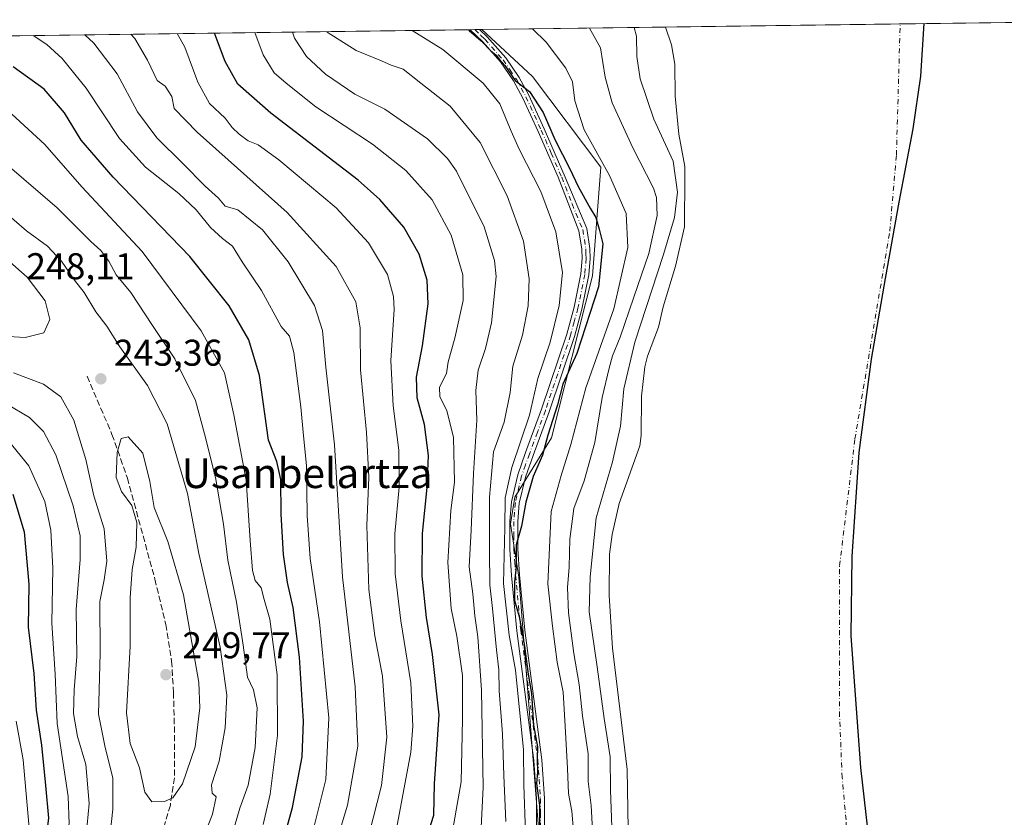
# Model space of a CAD drawing. Units: metres. Extents: x 589688 to 593078, y 4784546 to 4786895.
# Drawn here: x 591242 to 591507, y 4786671 to 4786885 of the extents above; entities that cross this region are included whole.
import ezdxf
from ezdxf.enums import TextEntityAlignment as Align

# ---------------------------------------------------------------- set-up
doc = ezdxf.new("R2010")
doc.units = ezdxf.units.M
doc.header["$MEASUREMENT"] = 0
doc.linetypes.add('DGN Style 3', pattern=[2.307223458686699, 1.648016756204785, -0.6592067024819142])
doc.linetypes.add('DGN Style 4', pattern=[2.6384748266838614, 1.318413404963828, -0.6592067024819142, 0.001648016756204785, -0.6592067024819142])
for name, color, linetype, lineweight in [('Arbolado forestal CxS', 92, 'Continuous', 0), ('Camino Cxs', 7, 'Continuous', 0), ('Camino eje', 30, 'DGN Style 4', 13), ('Comarca', 135, 'Continuous', 13), ('Comarca CxS', 21, 'Continuous', 0), ('Comunidad autónoma', 142, 'Continuous', 30), ('Comunidad Autónoma CxS', 142, 'Continuous', 0), ('Corriente natural eje', 4, 'DGN Style 4', 0), ('Curva de nivel maestra', 30, 'Continuous', 30), ('Curva de nivel normal', 30, 'Continuous', 0), ('Embalse Cxs', 142, 'Continuous', 13), ('Municipio', 91, 'Continuous', 13), ('Municipio CxS', 4, 'Continuous', 0), ('Pastizal CxS', 92, 'Continuous', 0), ('Provincia', 7, 'Continuous', 0), ('Provincia CxS', 1, 'Continuous', 0), ('Punto de cota en terreno', 7, 'Continuous', 0), ('Rótulo de punto de cota en terreno', 7, 'Continuous', 0), ('Senda', 7, 'DGN Style 3', 0), ('Suelo desnudo CxS', 253, 'Continuous', 0), ('Texto cartográfico', 7, 'Continuous', 0)]:
    doc.layers.add(name, color=color, linetype=linetype, lineweight=lineweight)
doc.styles.add('Style-Arial', font='txt')

# ---------------------------------------------------------------- blocks, each defined once
blk = doc.blocks.new('*U15')
at = {"layer": 'Pastizal CxS', "color": 92, "linetype": 'Continuous', "lineweight": 0}
blk.add_polyline3d([(591381.3963000001, 4786665.4649, 178.4680999999982), (591375.9524999997, 4786735.2564, 178.2780999999959), (591373.7472999999, 4786749.593, 180.5964999999997), (591374.8493999997, 4786756.760700001, 179.6754999999976), (591384.7692999998, 4786772.7523, 175.8454000000056), (591395.7904000003, 4786816.3137, 176.8269), (591397.9956, 4786845.538699999, 171.9839000000065), (591379.6823000005, 4786870.0012, 174.6172999999981), (591366.0324999997, 4786882.601, 174.6444999999949), (591415.4715999998, 4786883.2656, 157.0608000000066), (591417.0401, 4786878.4801, 155.9011000000028), (591417.9101, 4786873.2501, 155.079899999997), (591418.0800999999, 4786864.700099999, 155.9983999999968), (591418.9901000002, 4786854.440099999, 158.182799999995), (591420.6401000004, 4786845.7401, 159.5310999999929), (591420.6700999998, 4786843.3301, 159.9980000000069), (591420.5601000004, 4786829.4801, 159.8845000000001), (591418.1001000004, 4786818.9301, 159.161500000002), (591414.8300999999, 4786807.970100001, 159.5047999999952), (591413.5601000004, 4786802.5001, 158.5348999999987), (591410.5900999998, 4786794.7501, 158.0258000000031), (591409.9200999998, 4786791.870100001, 157.8217000000004), (591408.9700999996, 4786783.920100001, 157.8876000000018), (591408.9101999998, 4786773.370100001, 157.1435999999958), (591408.5701000001, 4786770.5601, 157.1227999999974), (591402.9501, 4786755.040100001, 157.8652000000002), (591401.0500999996, 4786746.6801, 157.472099999999), (591400.3400999998, 4786741.4301, 158.256899999993), (591400.3102000002, 4786730.3201, 156.9119000000064), (591401.1801000005, 4786716.1601, 158.0651999999973), (591405.0900999998, 4786683.470100001, 158.4030999999959), (591405.4700999996, 4786662.1501, 158.0746000000072)], dxfattribs=at)
blk = doc.blocks.new('*U19')
at = {"layer": 'Suelo desnudo CxS', "color": 253, "linetype": 'Continuous', "lineweight": 0}
blk.add_polyline3d([(591405.4700999996, 4786662.1501, 158.0746000000072), (591405.0900999998, 4786683.470100001, 158.4030999999959), (591401.1801000005, 4786716.1601, 158.0651999999973), (591400.3102000002, 4786730.3201, 156.9119000000064), (591400.3400999998, 4786741.4301, 158.256899999993), (591401.0500999996, 4786746.6801, 157.472099999999), (591402.9501, 4786755.040100001, 157.8652000000002), (591408.5701000001, 4786770.5601, 157.1227999999974), (591408.9101999998, 4786773.370100001, 157.1435999999958), (591408.9700999996, 4786783.920100001, 157.8876000000018), (591409.9200999998, 4786791.870100001, 157.8217000000004), (591410.5900999998, 4786794.7501, 158.0258000000031), (591413.5601000004, 4786802.5001, 158.5348999999987), (591414.8300999999, 4786807.970100001, 159.5047999999952), (591418.1001000004, 4786818.9301, 159.161500000002), (591420.5601000004, 4786829.4801, 159.8845000000001), (591420.6700999998, 4786843.3301, 159.9980000000069), (591420.6401000004, 4786845.7401, 159.5310999999929), (591418.9901000002, 4786854.440099999, 158.182799999995), (591418.0800999999, 4786864.700099999, 155.9983999999968), (591417.9101, 4786873.2501, 155.079899999997), (591417.0401, 4786878.4801, 155.9011000000028), (591415.4715999998, 4786883.2656, 157.0608000000066), (591563.5103000002, 4786885.2555, 154.5973999999987)], dxfattribs=at)
blk = doc.blocks.new('*U27')
at = {"layer": 'Embalse Cxs', "color": 142, "linetype": 'Continuous', "lineweight": 13}
blk.add_polyline3d([(591405.4700999996, 4786662.1501, 158.0746000000072), (591405.0900999998, 4786683.470100001, 158.4030999999959), (591401.1801000005, 4786716.1601, 158.0651999999973), (591400.3102000002, 4786730.3201, 156.9119000000064), (591400.3400999998, 4786741.4301, 158.256899999993), (591401.0500999996, 4786746.6801, 157.472099999999), (591402.9501, 4786755.040100001, 157.8652000000002), (591408.5701000001, 4786770.5601, 157.1227999999974), (591408.9101999998, 4786773.370100001, 157.1435999999958), (591408.9700999996, 4786783.920100001, 157.8876000000018), (591409.9200999998, 4786791.870100001, 157.8217000000004), (591410.5900999998, 4786794.7501, 158.0258000000031), (591413.5601000004, 4786802.5001, 158.5348999999987), (591414.8300999999, 4786807.970100001, 159.5047999999952), (591418.1001000004, 4786818.9301, 159.161500000002), (591420.5601000004, 4786829.4801, 159.8845000000001), (591420.6700999998, 4786843.3301, 159.9980000000069), (591420.6401000004, 4786845.7401, 159.5310999999929), (591418.9901000002, 4786854.440099999, 158.182799999995), (591418.0800999999, 4786864.700099999, 155.9983999999968), (591417.9101, 4786873.2501, 155.079899999997), (591417.0401, 4786878.4801, 155.9011000000028), (591415.4715999998, 4786883.2656, 157.0608000000066), (591563.5103000002, 4786885.2555, 154.5973999999987)], dxfattribs=at)
blk = doc.blocks.new('*U28')
at = {"layer": 'Comunidad Autónoma CxS', "color": 142, "linetype": 'Continuous', "lineweight": 0, "flags": 128}
blk.add_lwpolyline([(590900.1110128036, 4786876.338390156), (591484.9551981259, 4786884.199700118), (591484.065999999, 4786870.07905), (591481.9820000007, 4786855.856050001), (591478.2269999996, 4786836.175050001), (591474.5960000008, 4786815.604049999), (591470.8339999992, 4786793.890050002), (591467.440000001, 4786768.744050002), (591465.5590000004, 4786740.797050001), (591465.3549999995, 4786719.45105), (591467.8939999999, 4786683.993050002), (591471.7110000014, 4786650.817050001), (591476.584999999, 4786628.690049999), (591484.383, 4786607.57105), (591497.6750000002, 4786594.819050001), (591521.015, 4786586.09705)], dxfattribs=at)
blk = doc.blocks.new('*U29')
at = {"layer": 'Provincia CxS', "color": 1, "linetype": 'Continuous', "lineweight": 0, "flags": 128}
blk.add_lwpolyline([(590900.1110128036, 4786876.338390156), (591484.9551981259, 4786884.199700118), (591484.065999999, 4786870.07905), (591481.9820000007, 4786855.856050001), (591478.2269999996, 4786836.175050001), (591474.5960000008, 4786815.604049999), (591470.8339999992, 4786793.890050002), (591467.440000001, 4786768.744050002), (591465.5590000004, 4786740.797050001), (591465.3549999995, 4786719.45105), (591467.8939999999, 4786683.993050002), (591471.7110000014, 4786650.817050001), (591476.584999999, 4786628.690049999), (591484.383, 4786607.57105), (591497.6750000002, 4786594.819050001), (591521.015, 4786586.09705)], dxfattribs=at)
blk = doc.blocks.new('*U30')
at = {"layer": 'Comarca CxS', "color": 21, "linetype": 'Continuous', "lineweight": 0, "flags": 128}
blk.add_lwpolyline([(590900.1110128036, 4786876.338390156), (591484.9551981259, 4786884.199700118), (591484.065999999, 4786870.07905), (591481.9820000007, 4786855.856050001), (591478.2269999996, 4786836.175050001), (591474.5960000008, 4786815.604049999), (591470.8339999992, 4786793.890050002), (591467.440000001, 4786768.744050002), (591465.5590000004, 4786740.797050001), (591465.3549999995, 4786719.45105), (591467.8939999999, 4786683.993050002), (591471.7110000014, 4786650.817050001), (591476.584999999, 4786628.690049999), (591484.383, 4786607.57105), (591497.6750000002, 4786594.819050001), (591521.015, 4786586.09705)], dxfattribs=at)
blk = doc.blocks.new('*U32')
at = {"layer": 'Municipio CxS', "color": 4, "linetype": 'Continuous', "lineweight": 0, "flags": 128}
blk.add_lwpolyline([(590900.1110128036, 4786876.338390156), (591484.9551981259, 4786884.199700118), (591484.065999999, 4786870.07905), (591481.9820000007, 4786855.856050001), (591478.2269999996, 4786836.175050001), (591474.5960000008, 4786815.604049999), (591470.8339999992, 4786793.890050002), (591467.440000001, 4786768.744050002), (591465.5590000004, 4786740.797050001), (591465.3549999995, 4786719.45105), (591467.8939999999, 4786683.993050002), (591471.7110000014, 4786650.817050001), (591476.584999999, 4786628.690049999), (591484.383, 4786607.57105), (591497.6750000002, 4786594.819050001), (591521.015, 4786586.09705)], dxfattribs=at)
blk = doc.blocks.new('5PATER')
at = {"layer": 'Punto de cota en terreno', "linetype": 'Continuous', "lineweight": 0}
h = blk.add_hatch(color=51, dxfattribs=at)
edge = h.paths.add_edge_path()
edge.add_ellipse((0, 0), major_axis=(-0.1095731443231308, -0.1110710700762829), ratio=0.9994222409660322, start_angle=0, end_angle=360)
blk = doc.blocks.new('*U34')
at = {"layer": 'Camino Cxs', "color": 7, "linetype": 'Continuous', "lineweight": 0}
blk.add_polyline3d([(591380.7100999998, 4786668.120100001, 178.9324000000051), (591380.7401000002, 4786675.590100001, 178.1120999999985), (591380.0201000003, 4786685.890100001, 178.5586999999941), (591375.4101, 4786720.770099999, 182.3594000000012), (591374.0301000001, 4786735.690099999, 180.2284999999974), (591373.5701000001, 4786742.800100001, 182.158500000005), (591373.5401, 4786750.300100001, 186.5570000000007), (591373.9700999996, 4786755.4901, 182.0317000000068), (591375.6901000004, 4786762.780099999, 179.148199999996), (591377.7901, 4786768.7401, 179.364499999996), (591382.1001000004, 4786780.440099999, 179.287599999996), (591388.8701, 4786800.6501, 178.2679000000062), (591390.8300999999, 4786807.870100001, 178.0268999999971), (591392.6801000005, 4786816.850099999, 178.2899000000034), (591392.9700999996, 4786821.020099999, 177.8763000000035), (591392.9200999998, 4786823.520099999, 177.5770000000048), (591392.1300999997, 4786828.470100001, 177.0016000000032), (591386.5301000001, 4786842.870100001, 176.3772999999928), (591381.2001, 4786855.130100001, 176.363400000002), (591377.0601000004, 4786864.130100001, 176.1919000000053), (591374.5701000001, 4786868.780099999, 176.6254999999946), (591371.0201000003, 4786873.920100001, 176.5133999999962), (591366.1601, 4786879.390100001, 178.2685000000056), (591362.8717, 4786882.558599999, 179.0332999999955), (591365.4074999997, 4786882.592599999, 176.6790999999939), (591365.4101, 4786882.590100001, 176.6778000000049), (591367.4501, 4786880.630100001, 175.6086000000068), (591372.4301000005, 4786875.020099999, 175.3263000000006), (591376.0900999998, 4786869.710100001, 175.6898999999976), (591378.6601, 4786864.920100001, 175.5598999999929), (591382.8300999999, 4786855.860099999, 175.4732999999978), (591388.4700999996, 4786842.9001, 175.5666000000056), (591394.2301000003, 4786829.040100001, 176.1695999999938), (591395.0701000001, 4786823.710100001, 176.5481), (591395.1300999997, 4786820.970100001, 176.7700999999943), (591394.8201000001, 4786816.550100001, 177.1668000000063), (591392.9301000005, 4786807.370100001, 176.4573999999993), (591390.9301000005, 4786800.020099999, 176.7130999999936), (591384.1300999997, 4786779.7301, 177.4008999999933), (591379.8201000001, 4786768.0001, 177.513300000006), (591377.7600999996, 4786762.170100001, 176.9759999999951), (591376.1001000004, 4786755.1501, 180.6569000000018), (591375.7001, 4786750.210100001, 184.9064999999973), (591375.7200999996, 4786742.870100001, 179.8510999999999), (591376.1801000005, 4786735.860099999, 177.289499999999), (591377.5500999996, 4786721.0101, 180.4078000000009), (591382.1700999998, 4786686.110099999, 175.5105999999942), (591382.8901000004, 4786675.6601, 175.5856000000058), (591382.8701, 4786668.0601, 176.1215999999986)], dxfattribs=at)

msp = doc.modelspace()

# ---------------------------------------------------------------- linework, layer by layer
at = {"layer": 'Arbolado forestal CxS', "color": 92, "linetype": 'Continuous', "lineweight": 0, "extrusion": (0.00968850585276714, 0.0001302326653645176, 0.999953056845067), "elevation": 6527.781804845282, "flags": 128}
msp.add_lwpolyline([(591037.1338742609, 4786877.76656361), (591333.4211854349, 4786881.749063645)], dxfattribs=at)
at = {"layer": 'Arbolado forestal CxS', "color": 92, "linetype": 'Continuous', "lineweight": 0, "extrusion": (0.09884146832151416, 0.001317055026843855, 0.995102321123865), "elevation": 64929.86429386178, "flags": 128}
msp.add_lwpolyline([(4778578.485377924, -651863.8494891153), (4778578.485377923, -651865.1241445586)], dxfattribs=at)
at = {"layer": 'Arbolado forestal CxS', "color": 92, "linetype": 'Continuous', "lineweight": 0, "extrusion": (0.09898031988518192, 0.001343164952594103, 0.995088484599906), "elevation": 65136.95885893967, "flags": 128}
msp.add_lwpolyline([(4778417.810400395, -653021.266199586), (4778417.810400395, -653022.5400729313)], dxfattribs=at)
at = {"layer": 'Arbolado forestal CxS', "color": 92, "linetype": 'Continuous', "lineweight": 0, "extrusion": (0.09917104114544899, 0.001316991305353163, 0.9950695303002849), "elevation": 65124.45132692625, "flags": 128}
msp.add_lwpolyline([(4778607.905642075, -651631.2776247261), (4778607.905642075, -651631.905776921)], dxfattribs=at)
at = {"layer": 'Arbolado forestal CxS', "color": 92, "linetype": 'Continuous', "lineweight": 0}
for points in [[(591066.5982999997, 4786878.576099999, 177.8300000000017), (591366.0324999997, 4786882.601, 174.6444999999949), (591379.6823000005, 4786870.0012, 174.6172999999981), (591397.9956, 4786845.538699999, 171.9839000000065), (591395.7904000003, 4786816.3137, 176.8269), (591384.7692999998, 4786772.7523, 175.8454000000056), (591374.8493999997, 4786756.760700001, 179.6754999999976), (591373.7472999999, 4786749.593, 180.5964999999997), (591375.9524999997, 4786735.2564, 178.2780999999959), (591381.3963000001, 4786665.4649, 178.4680999999982), (591379.7435, 4786652.7828, 179.267200000002), (591374.7907999996, 4786615.894500001, 178.3991999999998), (591361.6672999999, 4786615.630899999, 187.664300000004), (591346.6503999997, 4786612.294299999, 198.7617999999929), (591314.9490999999, 4786612.294500001, 221.1895999999979), (591304.9376999997, 4786630.6481, 228.1722000000009), (591298.8296999997, 4786630.178099999, 232.9131999999954), (591283.2474999996, 4786628.9793, 243.2243000000017), (591259.8885000005, 4786605.620300001, 245.3070000000007), (591254.8825000003, 4786577.255700001, 246.9339000000036), (591264.8932999996, 4786552.2279, 260.5414000000019), (591284.9151999997, 4786515.520500001, 274.3076000000001), (591294.9255999997, 4786483.818499999, 269.8255999999965), (591291.5887000002, 4786458.790899999, 261.0243000000046)], [(591366.0323999999, 4786882.601199999, 174.6444999999949), (591379.6823000005, 4786870.0012, 174.6172999999981), (591397.9956, 4786845.538699999, 171.9839000000065), (591395.7904000003, 4786816.3137, 176.8269), (591384.7692999998, 4786772.7523, 175.8454000000056), (591374.8493999997, 4786756.760700001, 179.6754999999976), (591373.7472999999, 4786749.593, 180.5964999999997), (591375.9524999997, 4786735.2564, 178.2780999999959), (591381.3963000001, 4786665.4649, 178.4680999999982), (591379.7435, 4786652.7828, 179.267200000002), (591374.7907999996, 4786615.894500001, 178.3991999999998)]]:
    msp.add_polyline3d(points, dxfattribs=at)
at = {"layer": 'Camino Cxs', "color": 7, "linetype": 'Continuous', "lineweight": 0, "extrusion": (0.6802833899292635, 0.00914806555613031, 0.7328920945698149), "elevation": 446216.2665108953, "flags": 128}
msp.add_lwpolyline([(4778498.209126163, -480417.1279067415), (4778498.209126164, -480420.5882104982)], dxfattribs=at)
at = {"layer": 'Camino Cxs', "color": 7, "linetype": 'Continuous', "lineweight": 0}
for points in [[(591380.7100999998, 4786668.120100001, 178.9324000000051), (591380.7401000002, 4786675.590100001, 178.1120999999985), (591380.0201000003, 4786685.890100001, 178.5586999999941), (591375.4101, 4786720.770099999, 182.3594000000012), (591374.0301000001, 4786735.690099999, 180.2284999999974), (591373.5701000001, 4786742.800100001, 182.158500000005), (591373.5401, 4786750.300100001, 186.5570000000007), (591373.9700999996, 4786755.4901, 182.0317000000068), (591375.6901000004, 4786762.780099999, 179.148199999996), (591377.7901, 4786768.7401, 179.364499999996), (591382.1001000004, 4786780.440099999, 179.287599999996), (591388.8701, 4786800.6501, 178.2679000000062), (591390.8300999999, 4786807.870100001, 178.0268999999971), (591392.6801000005, 4786816.850099999, 178.2899000000034), (591392.9700999996, 4786821.020099999, 177.8763000000035), (591392.9200999998, 4786823.520099999, 177.5770000000048), (591392.1300999997, 4786828.470100001, 177.0016000000032), (591386.5301000001, 4786842.870100001, 176.3772999999928), (591381.2001, 4786855.130100001, 176.363400000002), (591377.0601000004, 4786864.130100001, 176.1919000000053), (591374.5701000001, 4786868.780099999, 176.6254999999946), (591371.0201000003, 4786873.920100001, 176.5133999999962), (591366.1601, 4786879.390100001, 178.2685000000056), (591362.8717, 4786882.558599999, 179.0332000000053)], [(591365.4074999997, 4786882.592700001, 176.6790000000037), (591365.4101, 4786882.590100001, 176.6778000000049), (591367.4501, 4786880.630100001, 175.6086000000068), (591372.4301000005, 4786875.020099999, 175.3263000000006), (591376.0900999998, 4786869.710100001, 175.6898999999976), (591378.6601, 4786864.920100001, 175.5598999999929), (591382.8300999999, 4786855.860099999, 175.4732999999978), (591388.4700999996, 4786842.9001, 175.5666000000056), (591394.2301000003, 4786829.040100001, 176.1695999999938), (591395.0701000001, 4786823.710100001, 176.5481), (591395.1300999997, 4786820.970100001, 176.7700999999943), (591394.8201000001, 4786816.550100001, 177.1668000000063), (591392.9301000005, 4786807.370100001, 176.4573999999993), (591390.9301000005, 4786800.020099999, 176.7130999999936), (591384.1300999997, 4786779.7301, 177.4008999999933), (591379.8201000001, 4786768.0001, 177.513300000006), (591377.7600999996, 4786762.170100001, 176.9759999999951), (591376.1001000004, 4786755.1501, 180.6569000000018), (591375.7001, 4786750.210100001, 184.9064999999973), (591375.7200999996, 4786742.870100001, 179.8510999999999), (591376.1801000005, 4786735.860099999, 177.289499999999), (591377.5500999996, 4786721.0101, 180.4078000000009), (591382.1700999998, 4786686.110099999, 175.5105999999942), (591382.8901000004, 4786675.6601, 175.5856000000058), (591382.8701, 4786668.0601, 176.1215999999986)]]:
    msp.add_polyline3d(points, dxfattribs=at)
at = {"layer": 'Camino eje', "color": 30, "linetype": 'DGN Style 4', "lineweight": 13}
msp.add_polyline3d([(591364.1396000005, 4786882.5756, 177.8525999999983), (591364.1401000004, 4786882.575099999, 177.8524999999936), (591365.7851, 4786880.9901, 177.5920999999944), (591366.8051000005, 4786880.0101, 176.8456000000006), (591371.7251000004, 4786874.470100001, 175.8945999999996), (591373.5551000005, 4786871.815099999, 175.9299000000028), (591375.3300999999, 4786869.245100001, 176.1294000000053), (591376.6151000002, 4786866.850099999, 175.9391999999934), (591377.8601000002, 4786864.5251, 175.7436000000016), (591382.0151000004, 4786855.495100001, 175.7936000000045), (591384.6801000005, 4786849.3651, 176.0424000000057), (591387.5000999998, 4786842.8851, 175.6821999999956), (591390.3000999996, 4786835.6851, 176.4667999999947), (591393.1801000005, 4786828.755100001, 176.5097999999998), (591393.6001000004, 4786826.090100001, 176.8604999999952), (591393.9951, 4786823.6151, 177.0590999999986), (591394.0251000002, 4786822.245100001, 177.2241999999969), (591394.0500999996, 4786820.995100001, 177.3233999999939), (591393.7500999998, 4786816.700099999, 177.7231000000029), (591391.8800999997, 4786807.620100001, 177.0969000000041), (591390.8800999997, 4786803.9451, 177.3496000000014), (591389.9001000002, 4786800.335100001, 177.4801000000007), (591383.1151000002, 4786780.085100001, 178.1962000000058), (591380.9600999998, 4786774.220100001, 178.5823999999993), (591378.8051000005, 4786768.370100001, 178.415399999998), (591377.7751000002, 4786765.4551, 178.0725999999995), (591376.7251000004, 4786762.475099999, 177.9342000000033), (591375.0351, 4786755.3201, 181.3337999999931), (591374.8201000001, 4786752.725099999, 184.0774999999994), (591374.6201, 4786750.255100001, 185.7348999999958), (591374.6350999996, 4786746.505100001, 185.9777999999933), (591374.6451000003, 4786742.835100001, 181.0035999999964), (591374.8750999998, 4786739.280099999, 179.4400000000023), (591375.1051000003, 4786735.7751, 178.7565999999933), (591376.4801000003, 4786720.890100001, 181.4015000000072), (591378.7851, 4786703.450099999, 178.4094999999943), (591381.0950999996, 4786686.0001, 177.0342999999993), (591381.4550999999, 4786680.850099999, 176.8196999999927), (591381.8151000004, 4786675.6251, 176.6923999999999), (591381.8051000005, 4786671.825099999, 177.1915000000008), (591381.7901, 4786668.090100001, 177.3801999999996)], dxfattribs=at)
at = {"layer": 'Comarca', "color": 135, "linetype": 'Continuous', "lineweight": 13, "flags": 128}
msp.add_lwpolyline([(591484.9551925142, 4786884.199581123), (591484.0659999995, 4786870.079100001), (591481.9820000012, 4786855.856100001), (591478.2270000001, 4786836.175100002), (591474.5960000014, 4786815.6041), (591470.8339999998, 4786793.890100002), (591467.4400000017, 4786768.744100002), (591465.5590000009, 4786740.797100003), (591465.3550000023, 4786719.451099998), (591467.8940000006, 4786683.993100001), (591471.7110000018, 4786650.817099998), (591476.5850000018, 4786628.6901), (591484.3830000006, 4786607.571100002), (591497.6750000007, 4786594.819100002), (591521.0150000006, 4786586.097100004)], dxfattribs=at)
at = {"layer": 'Comunidad autónoma', "color": 142, "linetype": 'Continuous', "lineweight": 30, "flags": 128}
msp.add_lwpolyline([(591484.9551925142, 4786884.199581123), (591484.0659999995, 4786870.079100001), (591481.9820000012, 4786855.856100001), (591478.2270000001, 4786836.175100002), (591474.5960000014, 4786815.6041), (591470.8339999998, 4786793.890100002), (591467.4400000017, 4786768.744100002), (591465.5590000009, 4786740.797100003), (591465.3550000023, 4786719.451099998), (591467.8940000006, 4786683.993100001), (591471.7110000018, 4786650.817099998), (591476.5850000018, 4786628.6901), (591484.3830000006, 4786607.571100002), (591497.6750000007, 4786594.819100002), (591521.0150000006, 4786586.097100004)], dxfattribs=at)
at = {"layer": 'Corriente natural eje', "color": 4, "linetype": 'DGN Style 4', "lineweight": 0}
msp.add_polyline3d([(591555.1501000002, 4786570.140100001, 148.1425000000017), (591535.1700999998, 4786568.970100001, 147.7516000000032), (591514.6001000004, 4786571.3201, 147.5749000000069), (591492.2701000003, 4786578.370100001, 147.4799000000057), (591480.5100999996, 4786588.370100001, 147.8407000000007), (591469.9301000005, 4786610.720100001, 148.8070000000007), (591464.6401000004, 4786642.4801, 147.6564000000071), (591464.0217000004, 4786657.0261, 148.6943000000028), (591464.0219000002, 4786669.925200001, 148.3427999999985), (591462.9906000001, 4786681.281500001, 148.1215999999986), (591462.2901, 4786697.7601, 147.8184000000037), (591462.2901, 4786738.3301, 148.6532000000007), (591466.4101, 4786772.4301, 148.7378000000026), (591475.8101000004, 4786828.300100001, 148.233699999997), (591477.5800999999, 4786848.870100001, 147.3816999999981), (591478.5976, 4786884.1141, 148.9453000000067)], dxfattribs=at)
at = {"layer": 'Curva de nivel maestra', "color": 30, "linetype": 'Continuous', "lineweight": 30, "flags": 128}
for points, elevation in [([(591362.3892999999, 4786882.552100001), (591362.5899999999, 4786882.350099999), (591365.8499999996, 4786879.610099999), (591368.4400000004, 4786876.860099999), (591369.9100000003, 4786875.670100001), (591370.7599999999, 4786874.520099999), (591372.2000000002, 4786872.920100001), (591374.9699999997, 4786868.9101), (591378.8600000005, 4786865.920100001), (591382.5300000003, 4786860.290100001), (591385.7400000002, 4786852.8301), (591389.7300000004, 4786845.1601), (591391.9299999997, 4786840.360099999), (591395.1500000004, 4786834.5701), (591396.7300000004, 4786832.020099999), (591397.6299999999, 4786828.840100001), (591398.54, 4786824.960100001), (591397.4199999999, 4786813.340100001), (591391.5499999998, 4786795.380100001), (591387.79, 4786787.1801), (591386.3300000001, 4786781.590100001), (591383.7800000003, 4786773.4801), (591382.3200000003, 4786768.0801), (591379.8600000005, 4786762.290100001), (591377.8399999999, 4786755.4001), (591376.7000000002, 4786748.9801), (591375.2400000002, 4786743.960100001), (591375.2400000002, 4786738.0101), (591374.7999999998, 4786733.940099999), (591374.8300000001, 4786728.9301), (591376.0199999996, 4786724.630100001), (591377.5099999999, 4786716.6601), (591378.5, 4786709.100099999), (591379.3600000005, 4786703.940099999), (591379.9600000001, 4786695.380100001), (591380.9500000002, 4786689.540100001), (591380.8799999999, 4786686.220100001), (591380.9600000001, 4786682.7601), (591380.7300000004, 4786679.7401), (591381.4900000002, 4786673.9101), (591381.5199999996, 4786661.0801)], 175), ([(591351.0199999996, 4786664.720100001), (591353.0700000003, 4786671.1801), (591353.29, 4786679.620100001), (591354.4900000002, 4786698.140100001), (591352.75, 4786714.450099999), (591351.1399999997, 4786724.4101), (591349.9600000001, 4786735.530099999), (591350.0300000003, 4786747.0101), (591351.3300000001, 4786759.360099999), (591351.6600000003, 4786767.950099999), (591350.54, 4786776.3101), (591348.6100000005, 4786783.5001), (591348.4199999999, 4786789.0801), (591350.04, 4786797.5001), (591351.5800000001, 4786808.8301), (591351.2800000003, 4786815.170100001), (591349.1900000004, 4786822.170100001), (591345.0599999996, 4786829.440099999), (591338.5199999996, 4786836.870100001), (591332.7400000002, 4786842.050100001), (591309.2199999997, 4786860.140100001), (591300.3200000003, 4786867.870100001), (591296.9699999997, 4786873.960100001), (591294.0268000001, 4786881.633199999)], 200), ([(591310.9000000004, 4786658.360099999), (591315.04, 4786673.2501), (591317.6500000004, 4786686.840100001), (591317.9800000004, 4786696.5101), (591316.9800000004, 4786713.6601), (591315.25, 4786727.050100001), (591313.7199999997, 4786733.770099999), (591312.6399999997, 4786741.3201), (591312, 4786752.170100001), (591311.9500000002, 4786761.540100001), (591310.8099999996, 4786766.3301), (591308.6100000005, 4786772.130100001), (591306.2100000001, 4786789.4801), (591303.2699999996, 4786799.100099999), (591297.9900000002, 4786808.2601), (591287.4400000004, 4786821.5101), (591266.79, 4786842.850099999), (591258.2000000002, 4786852.8301), (591253.6600000003, 4786860.1801), (591248.2199999997, 4786866.530099999), (591239.9000000004, 4786872.5601)], 225), ([(591239.7800000003, 4786757.540100001), (591242.8499999996, 4786747.460100001), (591244.0999999996, 4786733.350099999), (591243.9400000004, 4786721.790100001), (591245.4000000004, 4786709.3201), (591246.0700000003, 4786699.470100001), (591247.5199999996, 4786689.9801), (591248.54, 4786679.1601), (591249.3600000005, 4786670.3301), (591248.1900000004, 4786661.1801), (591247.8099999996, 4786650.0101), (591246.6699999999, 4786638.2601), (591244.3799999999, 4786632.710100001), (591240.3700000001, 4786626.9801)], 225)]:
    msp.add_lwpolyline(points, dxfattribs=dict(at, elevation=elevation))
at = {"layer": 'Curva de nivel normal', "color": 30, "linetype": 'Continuous', "lineweight": 0, "flags": 128}
for points, elevation in [([(591347.3058000002, 4786882.349400001), (591355.5199999996, 4786877.24), (591366.3899999997, 4786868.15), (591370.8600000005, 4786862.619999999), (591373.8799999999, 4786855.289999999), (591376.0499999998, 4786850.439999999), (591381.8700000001, 4786839.050000001), (591385.9199999999, 4786828.140000001), (591387.6799999997, 4786817.210000001), (591386.8200000003, 4786808.33), (591384.4199999999, 4786798.5), (591381.1200000001, 4786788.689999999), (591378.8399999999, 4786778.859999999), (591374.04, 4786764.74), (591372.25, 4786756.560000001), (591372.2000000002, 4786748.58), (591371.8099999996, 4786733.49), (591373.3700000001, 4786719.66), (591375.0800000001, 4786710.16), (591377.1900000004, 4786688.82), (591377.3300000001, 4786679.369999999), (591377.7400000002, 4786666.430000001)], 180), ([(591390.7800000003, 4786665.960000001), (591390.2199999997, 4786672.24), (591389.2999999998, 4786677.02), (591389.0999999996, 4786683.779999999), (591388.4000000004, 4786695.130000001), (591387.8899999997, 4786704.300000001), (591386.3099999996, 4786712.4), (591385.0099999999, 4786722.060000001), (591383.8099999996, 4786733.42), (591384.6799999997, 4786752.869999999), (591387.4000000004, 4786762.609999999), (591389.9800000004, 4786770.939999999), (591394.04, 4786786.15), (591401.5700000003, 4786807.4), (591405.3099999996, 4786823.949999999), (591404.8700000001, 4786833.07), (591400.3399999999, 4786843.289999999), (591393.5300000003, 4786855.619999999), (591391.04, 4786863.41), (591390.4500000002, 4786868.5), (591388.5999999996, 4786872.230000001), (591383.29, 4786879.210000001), (591379.6642000005, 4786882.784299999)], 170), ([(591396, 4786663.82), (591395.4500000002, 4786673.75), (591394.6500000004, 4786680.27), (591394.5999999996, 4786687.680000001), (591393.0899999999, 4786697.890000001), (591392.2300000004, 4786706.359999999), (591390.7599999999, 4786714.680000001), (591389.3399999999, 4786725.630000001), (591389.0300000003, 4786732.460000001), (591389.4900000002, 4786737.92), (591389.7100000001, 4786745.470000001), (591390.75, 4786753.710000001), (591393.5499999998, 4786761.189999999), (591396.4500000002, 4786771.51), (591398.3700000001, 4786783.58), (591400.29, 4786791.470000001), (591401.1399999997, 4786794.82), (591403.2699999996, 4786799.850000001), (591406.8899999997, 4786810.560000001), (591410.9699999997, 4786822.34), (591413.2300000004, 4786832.550000001), (591413.0599999996, 4786837.390000001), (591412.1900000004, 4786839.949999999), (591406.6200000001, 4786850.800000001), (591401.0800000001, 4786862.869999999), (591399.1799999997, 4786869.75), (591397.9900000002, 4786877.66), (591394.9733999996, 4786882.9901)], 165), ([(591407.0426000003, 4786883.1523), (591407.6500000004, 4786880.800000001), (591407.7199999997, 4786875.350000001), (591408.5999999996, 4786869.300000001), (591412.29, 4786858.5), (591417.5, 4786847.189999999), (591418.6900000004, 4786838.810000001), (591417.8799999999, 4786832.01), (591414.9400000004, 4786822.039999999), (591407.2000000002, 4786798.5), (591404.2199999997, 4786785.949999999), (591403.29, 4786775.83), (591401.1500000004, 4786766.24), (591396.79, 4786751.220000001), (591395.2000000002, 4786735.289999999), (591394.9199999999, 4786725.92), (591397.0499999998, 4786711.09), (591398.9400000004, 4786697.210000001), (591400.5800000001, 4786686.84), (591400.6699999999, 4786677.869999999), (591401.04, 4786668)], 160), ([(591320.7800000003, 4786667.82), (591324.0199999996, 4786680.82), (591324.8600000005, 4786697.4), (591322.2999999998, 4786723.24), (591319.8399999999, 4786740.279999999), (591319.0199999996, 4786751.789999999), (591318.8099999996, 4786765.25), (591317.9900000002, 4786773.26), (591317.2999999998, 4786781.08), (591315.4600000001, 4786795.730000001), (591314.2800000003, 4786800.09), (591312.0199999996, 4786802.710000001), (591306.75, 4786812.34), (591301.54, 4786820.08), (591298.9000000004, 4786824.33), (591296.2599999999, 4786826.359999999), (591292.9500000002, 4786829.350000001), (591289.1100000005, 4786834.08), (591284.4400000004, 4786838.51), (591275.4800000004, 4786845.58), (591268.4800000004, 4786853.27), (591259.5099999999, 4786866.859999999), (591253.1100000005, 4786874.800000001), (591248.9199999999, 4786878.600000001), (591245.2399000004, 4786880.977399999)], 220), ([(591324.9199999999, 4786657.42), (591329.8300000001, 4786673.890000001), (591332.5999999996, 4786689.76), (591331.9400000004, 4786705.699999999), (591328.5300000003, 4786735.34), (591326.3399999999, 4786770.850000001), (591324.0300000003, 4786791.74), (591323.1200000001, 4786801.640000001), (591320.9699999997, 4786808.300000001), (591313.9299999997, 4786820.109999999), (591306.9699999997, 4786828.74), (591300.3399999999, 4786834.109999999), (591296.9299999997, 4786835.039999999), (591295.1200000001, 4786837.220000001), (591291.5099999999, 4786840.42), (591285.5800000001, 4786846.560000001), (591278.54, 4786853.449999999), (591273.3499999996, 4786860.460000001), (591267.8799999999, 4786870.699999999), (591261.5800000001, 4786878.92), (591259.1558999997, 4786881.1645)], 215), ([(591335.5700000003, 4786665.779999999), (591339.0499999998, 4786679.140000001), (591340.4800000004, 4786692.140000001), (591339.2599999999, 4786708.619999999), (591337.2000000002, 4786719.42), (591335.5899999999, 4786731.9), (591335.04, 4786749.17), (591335.6100000005, 4786762.17), (591334.9900000002, 4786774.180000001), (591333.3200000003, 4786790.99), (591333.2300000004, 4786802.33), (591332.0800000001, 4786809.369999999), (591326.7999999998, 4786818.859999999), (591313.5800000001, 4786833.359999999), (591289.3700000001, 4786855.01), (591283.2400000002, 4786861.34), (591282.5800000001, 4786864.58), (591280.7599999999, 4786867.33), (591278.6399999997, 4786868.869999999), (591276.0499999998, 4786874.359999999), (591272.6100000005, 4786880.230000001), (591271.5719999997, 4786881.3314)], 210), ([(591342.2599999999, 4786663.16), (591346.9199999999, 4786688.16), (591347.4500000002, 4786695.140000001), (591346.8799999999, 4786706.82), (591344.1699999999, 4786723.5), (591342.7199999997, 4786736.09), (591342.6200000001, 4786746.850000001), (591343.7999999998, 4786759.42), (591343.6299999999, 4786769.369999999), (591342.1200000001, 4786781.359999999), (591341.54, 4786793.58), (591342.4600000001, 4786807.220000001), (591342.2699999996, 4786810.789999999), (591340.5999999996, 4786816.65), (591335.5, 4786825.189999999), (591326.8200000003, 4786834.59), (591311.4000000004, 4786847.5), (591305.8300000001, 4786851.539999999), (591303.1299999999, 4786852.689999999), (591300.6600000003, 4786854.439999999), (591298.8499999996, 4786856.27), (591296.9400000004, 4786858.779999999), (591292.7599999999, 4786862.67), (591289.6200000001, 4786868.470000001), (591286.1200000001, 4786877.9), (591284.0247, 4786881.4988)], 205), ([(591357.4299999997, 4786662.82), (591360.4299999997, 4786680.130000001), (591360.8099999996, 4786697.060000001), (591360.7999999998, 4786708.800000001), (591359.29, 4786719.33), (591357.75, 4786726.83), (591356.8300000001, 4786739.16), (591357.6799999997, 4786753.17), (591358.6699999999, 4786760.76), (591358.3899999997, 4786772.83), (591356.6200000001, 4786780.09), (591354.6799999997, 4786783.779999999), (591354.6600000003, 4786786.380000001), (591356.4800000004, 4786790.07), (591356.9800000004, 4786793.140000001), (591358.7300000004, 4786799.52), (591360.9699999997, 4786809.730000001), (591360.8700000001, 4786816.630000001), (591357.7999999998, 4786827.230000001), (591352.6600000003, 4786836.76), (591345.5800000001, 4786844.699999999), (591336.5700000003, 4786851.75), (591321.2999999998, 4786861.83), (591313.3600000005, 4786868.199999999), (591310.1200000001, 4786870.91), (591307.1799999997, 4786875.83), (591304.9093000004, 4786881.7795)], 195), ([(591365.75, 4786666.189999999), (591366.3799999999, 4786678.67), (591365.9400000004, 4786704.82), (591364.9600000001, 4786719.16), (591364.1100000005, 4786724.83), (591363.5700000003, 4786730.720000001), (591362.5800000001, 4786738.050000001), (591363.1799999997, 4786747.859999999), (591363.7999999998, 4786763.119999999), (591364.6900000004, 4786777.449999999), (591364.3600000005, 4786785.49), (591365.0300000003, 4786790.930000001), (591366.9600000001, 4786796.76), (591368.5899999999, 4786803.680000001), (591369.8399999999, 4786816.109999999), (591369.3899999997, 4786820.42), (591366.5999999996, 4786829.480000001), (591359.1500000004, 4786844.449999999), (591356.79, 4786847.890000001), (591351.4000000004, 4786853.17), (591339.9500000002, 4786861.140000001), (591331.79, 4786865.230000001), (591323.9400000004, 4786870.58), (591318.8499999996, 4786875.380000001), (591315.5700000003, 4786880.279999999), (591315.0813999996, 4786881.916200001)], 190), ([(591324.2566999998, 4786882.0395), (591324.3499999996, 4786881.890000001), (591332.1900000004, 4786876.960000001), (591339.04, 4786874.140000001), (591341.6200000001, 4786873.060000001), (591344.8799999999, 4786871.980000001), (591349.5899999999, 4786868.210000001), (591357.4800000004, 4786861.980000001), (591365.5599999996, 4786852.17), (591372.79, 4786837.880000001), (591377.2400000002, 4786825.66), (591378.75, 4786815.529999999), (591378.4800000004, 4786808.220000001), (591376.9699999997, 4786800.34), (591374.3899999997, 4786792.050000001), (591373.6799999997, 4786784.939999999), (591372.0599999996, 4786776.91), (591369.1600000003, 4786768.92), (591368.0999999996, 4786756.730000001), (591368.0599999996, 4786742.439999999), (591368.1299999999, 4786733.130000001), (591368.9000000004, 4786726.800000001), (591369.9299999997, 4786715.680000001), (591370.5800000001, 4786710.310000001), (591370.7100000001, 4786704.609999999), (591371.5800000001, 4786693.100000001), (591371.9400000004, 4786681.82), (591372.4400000004, 4786669.5)], 185), ([(591307.1200000001, 4786668.699999999), (591309.0300000003, 4786676.789999999), (591311.0099999999, 4786692.65), (591310.9699999997, 4786708.939999999), (591308.9199999999, 4786723.91), (591307.4600000001, 4786729.230000001), (591306.6399999997, 4786732.359999999), (591305.04, 4786734.300000001), (591304.2800000003, 4786737.01), (591303.6699999999, 4786745.109999999), (591302.6100000005, 4786761.380000001), (591299.2599999999, 4786778.949999999), (591296.75, 4786790.189999999), (591290.5199999996, 4786801.539999999), (591274.5999999996, 4786822.850000001), (591258.3600000005, 4786840.25), (591248.4000000004, 4786851.640000001), (591238.4000000004, 4786860.880000001)], 230), ([(591299.4600000001, 4786668.100000001), (591300.8700000001, 4786673.060000001), (591303.1100000005, 4786679.25), (591305.0300000003, 4786689.380000001), (591305.5199999996, 4786700.09), (591304.5700000003, 4786704.949999999), (591302.9400000004, 4786708.289999999), (591301.8099999996, 4786716.91), (591299.9500000002, 4786728.5), (591297.6600000003, 4786739.84), (591296.4800000004, 4786749.49), (591294.29, 4786762.060000001), (591291.3899999997, 4786773.82), (591288.9800000004, 4786782.74), (591283.3799999999, 4786794.029999999), (591277.3799999999, 4786803), (591271.5800000001, 4786811.83), (591267.5800000001, 4786816.58), (591265.5999999996, 4786820.300000001), (591263.5099999999, 4786823.119999999), (591260.75, 4786825.600000001), (591251.7199999997, 4786834.58), (591233.7000000002, 4786850.07)], 235), ([(591287.7199999997, 4786656.539999999), (591293.5099999999, 4786671.449999999), (591294.5199999996, 4786676.100000001), (591293.4100000003, 4786677.140000001), (591293.2400000002, 4786679.33), (591295.29, 4786685.720000001), (591296.9199999999, 4786694.680000001), (591297.3799999999, 4786703.480000001), (591295.6200000001, 4786716.390000001), (591289.8499999996, 4786741.619999999), (591286.8399999999, 4786757.730000001), (591281.2999999998, 4786776.5), (591276.0199999996, 4786786.850000001), (591268.6200000001, 4786797.26), (591265.1299999999, 4786802.789999999), (591262.1699999999, 4786806.619999999), (591258.9800000004, 4786811.82), (591256.3899999997, 4786815.199999999), (591252.8799999999, 4786820.230000001), (591249.1299999999, 4786824.279999999), (591243.4900000002, 4786828.460000001), (591233.4000000004, 4786837.050000001)], 240), ([(591224.2599999999, 4786829.210000001), (591222.54, 4786827.890000001), (591222.5499999998, 4786822.550000001), (591224.4299999997, 4786818.100000001), (591226.4900000002, 4786812.5), (591228.1799999997, 4786806.82), (591230.9299999997, 4786802.66), (591235.5599999996, 4786800.199999999), (591243.0700000003, 4786799.730000001), (591248.1299999999, 4786801), (591249.75, 4786804.609999999), (591248.5199999996, 4786809.600000001), (591243.6799999997, 4786815.970000001), (591238.29, 4786820.699999999), (591230.8600000005, 4786826.630000001), (591226.1299999999, 4786828.939999999), (591224.2599999999, 4786829.210000001)], 245), ([(591239.9500000002, 4786790.25), (591248.0300000003, 4786787.140000001), (591252.7100000001, 4786783.75), (591256.2000000002, 4786777.460000001), (591259.4299999997, 4786766.91), (591261.5700000003, 4786757.130000001), (591264.3300000001, 4786748.24), (591265.0999999996, 4786739.5), (591264.3300000001, 4786734.5), (591263.1699999999, 4786728.65), (591263.3099999996, 4786714.75), (591262.8600000005, 4786698.32), (591264.5899999999, 4786689.810000001), (591266.6699999999, 4786681.130000001), (591266.6699999999, 4786672.76), (591265.9100000003, 4786665.34), (591266.4400000004, 4786658.560000001), (591265.79, 4786650.140000001), (591261.6799999997, 4786633.91), (591257, 4786622.16), (591253.5099999999, 4786616.289999999), (591250.2100000001, 4786608.029999999), (591244.3899999997, 4786588.539999999), (591237.0599999996, 4786569)], 240), ([(591237.9199999999, 4786781.970000001), (591244.2400000002, 4786778.220000001), (591248.0199999996, 4786774.439999999), (591251.3300000001, 4786768.180000001), (591256.0300000003, 4786754.460000001), (591257.9500000002, 4786746.380000001), (591257.8799999999, 4786739.99), (591256.7999999998, 4786726.560000001), (591257.04, 4786713.92), (591256.29, 4786704.949999999), (591256.1399999997, 4786698.51), (591257.1600000003, 4786692.380000001), (591259.4100000003, 4786684.789999999), (591260.3600000005, 4786674.310000001), (591259.25, 4786662.82), (591259.9699999997, 4786652.16), (591258.9600000001, 4786641.16), (591255.6299999999, 4786632.16), (591249.9199999999, 4786623.359999999), (591246.4000000004, 4786615.9), (591240.3399999999, 4786597.640000001)], 235), ([(591238.6500000004, 4786771.890000001), (591244.1200000001, 4786765.199999999), (591248.3799999999, 4786755.59), (591250.0499999998, 4786747.9), (591250.5800000001, 4786737.609999999), (591250.2699999996, 4786722.859999999), (591251.2199999997, 4786709.16), (591251.7199999997, 4786695.850000001), (591254.6799999997, 4786676.24), (591254.9100000003, 4786668.869999999), (591253.3700000001, 4786665.15), (591252.9800000004, 4786660.880000001), (591253.8600000005, 4786650.960000001), (591253.4800000004, 4786642.029999999), (591252.3399999999, 4786636.640000001), (591250.2599999999, 4786632.57), (591246.5, 4786628.51), (591243.2100000001, 4786622.59), (591237.8600000005, 4786607.869999999)], 230), ([(591270.8200000003, 4786772.960000001), (591268.9100000003, 4786772.52), (591267.8700000001, 4786768.74), (591267.6399999997, 4786762.09), (591269.0099999999, 4786758.27), (591271.8099999996, 4786754.5), (591273.1900000004, 4786749.9), (591272.9699999997, 4786743.289999999), (591271.9400000004, 4786737.300000001), (591271.4000000004, 4786729.680000001), (591271.3399999999, 4786716.699999999), (591270.4199999999, 4786698.680000001), (591271.3499999996, 4786690.449999999), (591273.8700000001, 4786683.880000001), (591275.3200000003, 4786677.369999999), (591277.2100000001, 4786674.74), (591280.6399999997, 4786674.859999999), (591282.8700000001, 4786675.859999999), (591285.4600000001, 4786679.65), (591288.8799999999, 4786689.560000001), (591290.0999999996, 4786700.050000001), (591289.8499999996, 4786706.859999999), (591285.6799999997, 4786730.449999999), (591281.4800000004, 4786744.859999999), (591277.8700000001, 4786753.980000001), (591276.6600000003, 4786761), (591274.8099999996, 4786768.58), (591270.8200000003, 4786772.960000001)], 245), ([(591240.7100000001, 4786696.470000001), (591242.6100000005, 4786686.08), (591244.0999999996, 4786668.779999999), (591242.9699999997, 4786658.380000001), (591242.3200000003, 4786649.08), (591240.7300000004, 4786636.66)], 220)]:
    msp.add_lwpolyline(points, dxfattribs=dict(at, elevation=elevation))
at = {"layer": 'Embalse Cxs', "color": 142, "linetype": 'Continuous', "lineweight": 13, "extrusion": (0.01663493485444238, 0.0002236027260402924, 0.9998616048955024), "elevation": 11065.55705295431, "flags": 128}
msp.add_lwpolyline([(4778501.931216156, -655606.9935623296), (4778501.931216156, -655755.0661281185)], dxfattribs=at)
msp.add_lwpolyline([(4778501.931216156, -655606.9935623296), (4778501.931216156, -655755.0661281185)], dxfattribs=at)
at = {"layer": 'Embalse Cxs', "color": 142, "linetype": 'Continuous', "lineweight": 13}
msp.add_polyline3d([(591405.4700999996, 4786662.1501, 158.0746000000072), (591405.0900999998, 4786683.470100001, 158.4030999999959), (591401.1801000005, 4786716.1601, 158.0651999999973), (591400.3102000002, 4786730.3201, 156.9119000000064), (591400.3400999998, 4786741.4301, 158.256899999993), (591401.0500999996, 4786746.6801, 157.472099999999), (591402.9501, 4786755.040100001, 157.8652000000002), (591408.5701000001, 4786770.5601, 157.1227999999974), (591408.9101999998, 4786773.370100001, 157.1435999999958), (591408.9700999996, 4786783.920100001, 157.8876000000018), (591409.9200999998, 4786791.870100001, 157.8217000000004), (591410.5900999998, 4786794.7501, 158.0258000000031), (591413.5601000004, 4786802.5001, 158.5348999999987), (591414.8300999999, 4786807.970100001, 159.5047999999952), (591418.1001000004, 4786818.9301, 159.161500000002), (591420.5601000004, 4786829.4801, 159.8845000000001), (591420.6700999998, 4786843.3301, 159.9980000000069), (591420.6401000004, 4786845.7401, 159.5310999999929), (591418.9901000002, 4786854.440099999, 158.182799999995), (591418.0800999999, 4786864.700099999, 155.9983999999968), (591417.9101, 4786873.2501, 155.079899999997), (591417.0401, 4786878.4801, 155.9011000000028), (591415.4715999998, 4786883.2656, 157.0608000000066)], dxfattribs=at)
msp.add_polyline3d([(591405.4700999996, 4786662.1501, 158.0746000000072), (591405.0900999998, 4786683.470100001, 158.4030999999959), (591401.1801000005, 4786716.1601, 158.0651999999973), (591400.3102000002, 4786730.3201, 156.9119000000064), (591400.3400999998, 4786741.4301, 158.256899999993), (591401.0500999996, 4786746.6801, 157.472099999999), (591402.9501, 4786755.040100001, 157.8652000000002), (591408.5701000001, 4786770.5601, 157.1227999999974), (591408.9101999998, 4786773.370100001, 157.1435999999958), (591408.9700999996, 4786783.920100001, 157.8876000000018), (591409.9200999998, 4786791.870100001, 157.8217000000004), (591410.5900999998, 4786794.7501, 158.0258000000031), (591413.5601000004, 4786802.5001, 158.5348999999987), (591414.8300999999, 4786807.970100001, 159.5047999999952), (591418.1001000004, 4786818.9301, 159.161500000002), (591420.5601000004, 4786829.4801, 159.8845000000001), (591420.6700999998, 4786843.3301, 159.9980000000069), (591420.6401000004, 4786845.7401, 159.5310999999929), (591418.9901000002, 4786854.440099999, 158.182799999995), (591418.0800999999, 4786864.700099999, 155.9983999999968), (591417.9101, 4786873.2501, 155.079899999997), (591417.0401, 4786878.4801, 155.9011000000028), (591415.4715999998, 4786883.2656, 157.0608000000066)], dxfattribs=at)
at = {"layer": 'Municipio', "color": 91, "linetype": 'Continuous', "lineweight": 13, "flags": 128}
msp.add_lwpolyline([(591484.9551925142, 4786884.199581123), (591484.0659999995, 4786870.079100001), (591481.9820000012, 4786855.856100001), (591478.2270000001, 4786836.175100002), (591474.5960000014, 4786815.6041), (591470.8339999998, 4786793.890100002), (591467.4400000017, 4786768.744100002), (591465.5590000009, 4786740.797100003), (591465.3550000023, 4786719.451099998), (591467.8940000006, 4786683.993100001), (591471.7110000018, 4786650.817099998), (591476.5850000018, 4786628.6901), (591484.3830000006, 4786607.571100002), (591497.6750000007, 4786594.819100002), (591521.0150000006, 4786586.097100004)], dxfattribs=at)
at = {"layer": 'Pastizal CxS', "color": 92, "linetype": 'Continuous', "lineweight": 0, "extrusion": (0.3350430910937492, 0.004503917710574396, 0.9421920408470886), "elevation": 219857.3774796086, "flags": 128}
msp.add_lwpolyline([(4778501.245545655, -617695.2570146701), (4778501.245545655, -617747.7341793007)], dxfattribs=at)
at = {"layer": 'Pastizal CxS', "color": 92, "linetype": 'Continuous', "lineweight": 0}
for points in [[(591366.0323999999, 4786882.601199999, 174.6444999999949), (591379.6823000005, 4786870.0012, 174.6172999999981), (591397.9956, 4786845.538699999, 171.9839000000065), (591395.7904000003, 4786816.3137, 176.8269), (591384.7692999998, 4786772.7523, 175.8454000000056), (591374.8493999997, 4786756.760700001, 179.6754999999976), (591373.7472999999, 4786749.593, 180.5964999999997), (591375.9524999997, 4786735.2564, 178.2780999999959), (591381.3963000001, 4786665.4649, 178.4680999999982), (591379.7435, 4786652.7828, 179.267200000002), (591374.7907999996, 4786615.894500001, 178.3991999999998)], [(591415.4715, 4786883.265699999, 157.0608999999968), (591417.0401, 4786878.4801, 155.9011000000028), (591417.9101, 4786873.2501, 155.079899999997), (591418.0800999999, 4786864.700099999, 155.9983999999968), (591418.9901000002, 4786854.440099999, 158.182799999995), (591420.6401000004, 4786845.7401, 159.5310999999929), (591420.6700999998, 4786843.3301, 159.9980000000069), (591420.5601000004, 4786829.4801, 159.8845000000001), (591418.1001000004, 4786818.9301, 159.161500000002), (591414.8300999999, 4786807.970100001, 159.5047999999952), (591413.5601000004, 4786802.5001, 158.5348999999987), (591410.5900999998, 4786794.7501, 158.0258000000031), (591409.9200999998, 4786791.870100001, 157.8217000000004), (591408.9700999996, 4786783.920100001, 157.8876000000018), (591408.9101999998, 4786773.370100001, 157.1435999999958), (591408.5701000001, 4786770.5601, 157.1227999999974), (591402.9501, 4786755.040100001, 157.8652000000002), (591401.0500999996, 4786746.6801, 157.472099999999), (591400.3400999998, 4786741.4301, 158.256899999993), (591400.3102000002, 4786730.3201, 156.9119000000064), (591401.1801000005, 4786716.1601, 158.0651999999973), (591405.0900999998, 4786683.470100001, 158.4030999999959), (591405.4700999996, 4786662.1501, 158.0746000000072)]]:
    msp.add_polyline3d(points, dxfattribs=at)
at = {"layer": 'Provincia', "color": 7, "linetype": 'Continuous', "lineweight": 0, "flags": 128}
msp.add_lwpolyline([(591484.9551925142, 4786884.199581123), (591484.0659999995, 4786870.079100001), (591481.9820000012, 4786855.856100001), (591478.2270000001, 4786836.175100002), (591474.5960000014, 4786815.6041), (591470.8339999998, 4786793.890100002), (591467.4400000017, 4786768.744100002), (591465.5590000009, 4786740.797100003), (591465.3550000023, 4786719.451099998), (591467.8940000006, 4786683.993100001), (591471.7110000018, 4786650.817099998), (591476.5850000018, 4786628.6901), (591484.3830000006, 4786607.571100002), (591497.6750000007, 4786594.819100002), (591521.0150000006, 4786586.097100004)], dxfattribs=at)
at = {"layer": 'Senda', "color": 7, "linetype": 'DGN Style 3', "lineweight": 0}
msp.add_polyline3d([(591259.7901, 4786789.300100001, 243.6753000000026), (591266.4700999996, 4786773.6601, 244.478099999993), (591270.6201, 4786761.9101, 250.1039000000019), (591278.0201000003, 4786734.700099999, 248.1986000000034), (591280.9801000003, 4786722.5101, 256.9642000000022), (591282.5301000001, 4786712.6601, 249.5636999999988), (591283.0301000001, 4786704.270099999, 249.6178999999975), (591283.3201000001, 4786692.720100001, 249.178700000004), (591283.3000999996, 4786681.2301, 248.195000000007), (591282.1801000005, 4786673.880100001, 245.3043999999936), (591280.0601000004, 4786666.610099999, 244.1604999999981)], dxfattribs=at)
at = {"layer": 'Suelo desnudo CxS', "color": 253, "linetype": 'Continuous', "lineweight": 0, "extrusion": (-0.06640471253997327, -0.0008926148726039242, 0.9977923718846387), "elevation": -43401.19371668356, "flags": 128}
msp.add_lwpolyline([(-4778501.74392443, 654327.0551655897), (-4778501.74392443, 654412.1634240004)], dxfattribs=at)
at = {"layer": 'Suelo desnudo CxS', "color": 253, "linetype": 'Continuous', "lineweight": 0, "extrusion": (0.1274880768898241, 0.001713614569875401, 0.9918386228495241), "elevation": 83757.07299297288, "flags": 128}
msp.add_lwpolyline([(4778502.183090462, -650327.0885643495), (4778502.183090462, -650390.739747909)], dxfattribs=at)
at = {"layer": 'Suelo desnudo CxS', "color": 253, "linetype": 'Continuous', "lineweight": 0}
msp.add_polyline3d([(591415.4715, 4786883.265699999, 157.0608999999968), (591417.0401, 4786878.4801, 155.9011000000028), (591417.9101, 4786873.2501, 155.079899999997), (591418.0800999999, 4786864.700099999, 155.9983999999968), (591418.9901000002, 4786854.440099999, 158.182799999995), (591420.6401000004, 4786845.7401, 159.5310999999929), (591420.6700999998, 4786843.3301, 159.9980000000069), (591420.5601000004, 4786829.4801, 159.8845000000001), (591418.1001000004, 4786818.9301, 159.161500000002), (591414.8300999999, 4786807.970100001, 159.5047999999952), (591413.5601000004, 4786802.5001, 158.5348999999987), (591410.5900999998, 4786794.7501, 158.0258000000031), (591409.9200999998, 4786791.870100001, 157.8217000000004), (591408.9700999996, 4786783.920100001, 157.8876000000018), (591408.9101999998, 4786773.370100001, 157.1435999999958), (591408.5701000001, 4786770.5601, 157.1227999999974), (591402.9501, 4786755.040100001, 157.8652000000002), (591401.0500999996, 4786746.6801, 157.472099999999), (591400.3400999998, 4786741.4301, 158.256899999993), (591400.3102000002, 4786730.3201, 156.9119000000064), (591401.1801000005, 4786716.1601, 158.0651999999973), (591405.0900999998, 4786683.470100001, 158.4030999999959), (591405.4700999996, 4786662.1501, 158.0746000000072)], dxfattribs=at)

# ---------------------------------------------------------------- block references
at = {"layer": 'Camino Cxs', "color": 7, "linetype": 'Continuous', "lineweight": 0}
msp.add_blockref('*U34', (0, 0), dxfattribs=at)
at = {"layer": 'Comarca CxS', "color": 21, "linetype": 'Continuous', "lineweight": 0}
msp.add_blockref('*U30', (0, 0), dxfattribs=at)
at = {"layer": 'Comunidad Autónoma CxS', "color": 142, "linetype": 'Continuous', "lineweight": 0}
msp.add_blockref('*U28', (0, 0), dxfattribs=at)
at = {"layer": 'Embalse Cxs', "color": 142, "linetype": 'Continuous', "lineweight": 13}
msp.add_blockref('*U27', (0, 0), dxfattribs=at)
msp.add_blockref('*U27', (0, 0), dxfattribs=at)
at = {"layer": 'Municipio CxS', "color": 4, "linetype": 'Continuous', "lineweight": 0}
msp.add_blockref('*U32', (0, 0), dxfattribs=at)
at = {"layer": 'Pastizal CxS', "color": 92, "linetype": 'Continuous', "lineweight": 0}
msp.add_blockref('*U15', (0, 0), dxfattribs=at)
at = {"layer": 'Provincia CxS', "color": 1, "linetype": 'Continuous', "lineweight": 0}
msp.add_blockref('*U29', (0, 0), dxfattribs=at)
at = {"layer": 'Punto de cota en terreno', "color": 7, "linetype": 'Continuous', "lineweight": 0, "xscale": 10, "yscale": 10, "zscale": 10}
for p in [(591263.4699999997, 4786788.609999999, 243.3600000000006), (591281, 4786709, 249.7700000000041)]:
    msp.add_blockref('5PATER', p, dxfattribs=at)
at = {"layer": 'Suelo desnudo CxS', "color": 253, "linetype": 'Continuous', "lineweight": 0}
msp.add_blockref('*U19', (0, 0), dxfattribs=at)

# ---------------------------------------------------------------- texts
at = {"layer": 'Rótulo de punto de cota en terreno', "color": 7, "linetype": 'Continuous', "lineweight": 0, "style": 'Style-Arial'}
for s, p in [('248,11', (591243.4096999997, 4786815.409700001)), ('243,36', (591266.9978, 4786792.137800001)), ('249,77', (591285.4096999997, 4786713.409700001))]:
    msp.add_text(s, height=7.000000000000002, dxfattribs=at).set_placement(p)
at = {"layer": 'Texto cartográfico', "color": 7, "linetype": 'Continuous', "lineweight": 0, "style": 'Style-Arial'}
msp.add_text('Usanbelartza', height=8, dxfattribs=at).set_placement((591318.9718817071, 4786763.210150001), align=Align.MIDDLE_CENTER)

doc.saveas('drawing.dxf')
